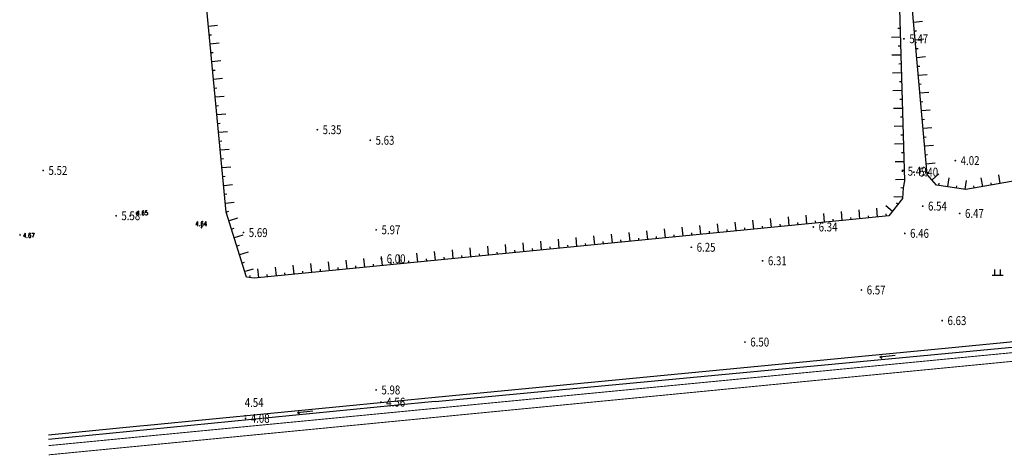
# Model space of a CAD drawing. Extents: x 904 to 133682, y 1241 to 82736.
# Drawn here: x 128406 to 128628, y 80050 to 80148 of the extents above; entities that cross this region are included whole.
import ezdxf
from ezdxf.enums import TextEntityAlignment as Align

# ---------------------------------------------------------------- set-up
doc = ezdxf.new("R2010")
doc.units = 0
doc.linetypes.add('10004401000', pattern=[10, 8, -2])
doc.layers.get('0').update_dxf_attribs({"linetype": 'CONTINUOUS'})
for name, color, linetype in [('1：500', 7, 'CONTINUOUS'), ('GCD', 8, 'CONTINUOUS'), ('GCD11', 8, 'CONTINUOUS'), ('线地形要素', 7, 'CONTINUOUS'), ('面地形要素', 7, 'CONTINUOUS')]:
    doc.layers.add(name, color=color, linetype=linetype)

# ---------------------------------------------------------------- blocks, each defined once
blk = doc.blocks.new('810302_G1')
at = {"layer": '面地形要素', "color": 8, "true_color": 0x000008}
for points in [[(-1.25, 0), (1.25, 0)], [(-0.65, 0), (-0.65, 1.3)], [(0.65, 0), (0.65, 1.3)]]:
    blk.add_lwpolyline(points, dxfattribs=at)
blk = doc.blocks.new('gc200')
at = {"color": 8, "true_color": 0x000008, "const_width": 0.2}
blk.add_lwpolyline([(-0.1, 0, 1), (0.1, 0, 1)], format="xyb", close=True, dxfattribs=at)

msp = doc.modelspace()

# ---------------------------------------------------------------- linework, layer by layer
at = {"layer": '1：500', "color": 8, "true_color": 0x000008}
for points in [[(128431.40819, 80104.29103), (128431.40758, 80104.30086), (128431.40563, 80104.31044), (128431.40239, 80104.31984), (128431.39818, 80104.32863), (128431.39263, 80104.33681), (128431.38622, 80104.34425), (128431.37877, 80104.3506), (128431.37059, 80104.35603), (128431.3618, 80104.36043), (128431.35241, 80104.3636), (128431.34282, 80104.36562), (128431.333, 80104.36623), (128431.32323, 80104.36562), (128431.31359, 80104.3636), (128431.30419, 80104.36043), (128431.29558, 80104.35603), (128431.2874, 80104.3506), (128431.28002, 80104.34425), (128431.27343, 80104.33681), (128431.26799, 80104.32863), (128431.2636, 80104.31984), (128431.26043, 80104.31044), (128431.25859, 80104.30086), (128431.25798, 80104.29103), (128431.25859, 80104.2812), (128431.26043, 80104.27162), (128431.2636, 80104.2624), (128431.26799, 80104.25343), (128431.27343, 80104.24544), (128431.28002, 80104.23805), (128431.2874, 80104.2314), (128431.29558, 80104.22603), (128431.30419, 80104.22163), (128431.31359, 80104.2184), (128431.32323, 80104.21663), (128431.333, 80104.21602), (128431.34282, 80104.21663), (128431.35241, 80104.2184), (128431.3618, 80104.22163), (128431.37059, 80104.22603), (128431.37877, 80104.2314), (128431.38622, 80104.23805), (128431.39263, 80104.24544), (128431.39818, 80104.25343), (128431.40239, 80104.2624), (128431.40563, 80104.27162), (128431.40758, 80104.2812), (128431.40819, 80104.29103)], [(128431.38298, 80104.29103), (128431.38262, 80104.29762), (128431.3814, 80104.30403), (128431.37938, 80104.31026), (128431.37639, 80104.31605), (128431.37279, 80104.32161), (128431.3684, 80104.32643), (128431.36357, 80104.33083), (128431.35802, 80104.33443), (128431.35222, 80104.33742), (128431.346, 80104.33943), (128431.33959, 80104.34065), (128431.333, 80104.3412), (128431.32659, 80104.34065), (128431.32018, 80104.33943), (128431.31377, 80104.33742), (128431.30797, 80104.33443), (128431.3026, 80104.33083), (128431.2976, 80104.32643), (128431.29338, 80104.32161), (128431.2896, 80104.31605), (128431.28679, 80104.31026), (128431.2846, 80104.30403), (128431.28337, 80104.29762), (128431.28301, 80104.29103), (128431.28337, 80104.28462), (128431.2846, 80104.27803), (128431.28679, 80104.2718), (128431.2896, 80104.26601), (128431.29338, 80104.26063), (128431.2976, 80104.25563), (128431.3026, 80104.25142), (128431.30797, 80104.24763), (128431.31377, 80104.24483), (128431.32018, 80104.24263), (128431.32659, 80104.24141), (128431.333, 80104.24104), (128431.33959, 80104.24141), (128431.346, 80104.24263), (128431.35222, 80104.24483), (128431.35802, 80104.24763), (128431.36357, 80104.25142), (128431.3684, 80104.25563), (128431.37279, 80104.26063), (128431.37639, 80104.26601), (128431.37938, 80104.2718), (128431.3814, 80104.27803), (128431.38262, 80104.28462), (128431.38298, 80104.29103)], [(128431.35802, 80104.29103), (128431.35778, 80104.2942), (128431.35723, 80104.29762), (128431.35619, 80104.30061), (128431.35479, 80104.3036), (128431.35277, 80104.30623), (128431.35082, 80104.30885), (128431.34838, 80104.31081), (128431.34563, 80104.31282), (128431.34258, 80104.31422), (128431.33959, 80104.3152), (128431.33623, 80104.31581), (128431.333, 80104.31605), (128431.32982, 80104.31581), (128431.32659, 80104.3152), (128431.32341, 80104.31422), (128431.32061, 80104.31282), (128431.3178, 80104.31081), (128431.31542, 80104.30885), (128431.31322, 80104.30623), (128431.31139, 80104.3036), (128431.30999, 80104.30061), (128431.30883, 80104.29762), (128431.30822, 80104.2942), (128431.30797, 80104.29103), (128431.30822, 80104.28786), (128431.30883, 80104.28462), (128431.30999, 80104.28145), (128431.31139, 80104.27864), (128431.31322, 80104.27583), (128431.31542, 80104.27345), (128431.3178, 80104.27125), (128431.32061, 80104.26942), (128431.32341, 80104.26802), (128431.32659, 80104.2668), (128431.32982, 80104.26625), (128431.333, 80104.26601), (128431.33623, 80104.26625), (128431.33959, 80104.2668), (128431.34258, 80104.26802), (128431.34563, 80104.26942), (128431.34838, 80104.27125), (128431.35082, 80104.27345), (128431.35277, 80104.27583), (128431.35479, 80104.27864), (128431.35619, 80104.28145), (128431.35723, 80104.28462), (128431.35778, 80104.28786), (128431.35802, 80104.29103)], [(128433.22222, 80105.38985), (128432.83062, 80104.7234), (128433.41057, 80104.7234)], [(128433.22222, 80105.38985), (128433.22222, 80104.39003)], [(128433.6718, 80104.49141), (128433.64281, 80104.44801), (128433.6718, 80104.39003), (128433.7152, 80104.44801), (128433.6718, 80104.49141)], [(128434.46923, 80105.24501), (128434.44017, 80105.34621), (128434.32421, 80105.38985), (128434.25182, 80105.38985), (128434.13579, 80105.34621), (128434.04882, 80105.20143), (128434.01982, 80104.96962), (128434.01982, 80104.7234), (128434.04882, 80104.53505), (128434.13579, 80104.44801), (128434.25182, 80104.39003), (128434.28081, 80104.39003), (128434.39678, 80104.44801), (128434.46923, 80104.53505), (128434.51281, 80104.67982), (128434.51281, 80104.7234), (128434.46923, 80104.86824), (128434.39678, 80104.96962), (128434.28081, 80105.01302), (128434.25182, 80105.01302), (128434.13579, 80104.96962), (128434.04882, 80104.86824), (128434.01982, 80104.7234)], [(128435.19439, 80105.38985), (128434.81719, 80105.38985), (128434.77379, 80104.96962), (128434.81719, 80105.01302), (128434.9334, 80105.05666), (128435.04943, 80105.05666), (128435.16539, 80105.01302), (128435.23778, 80104.91164), (128435.28142, 80104.7812), (128435.28142, 80104.67982), (128435.23778, 80104.53505), (128435.16539, 80104.44801), (128435.04943, 80104.39003), (128434.9334, 80104.39003), (128434.81719, 80104.44801), (128434.77379, 80104.49141), (128434.7448, 80104.57844)], [(128446.50518, 80102.97023), (128446.11382, 80102.3036), (128446.69377, 80102.3036)], [(128446.50518, 80102.97023), (128446.50518, 80101.97041)], [(128446.95482, 80102.05745), (128446.92583, 80102.01405), (128446.95482, 80101.97041), (128446.99822, 80102.01405), (128446.95482, 80102.05745)], [(128447.75243, 80102.82521), (128447.72338, 80102.92683), (128447.60741, 80102.97023), (128447.53478, 80102.97023), (128447.41881, 80102.92683), (128447.34642, 80102.78181), (128447.30278, 80102.5356), (128447.30278, 80102.3036), (128447.34642, 80102.11543), (128447.41881, 80102.01405), (128447.53478, 80101.97041), (128447.56377, 80101.97041), (128447.6798, 80102.01405), (128447.75243, 80102.11543), (128447.79583, 80102.26021), (128447.79583, 80102.3036), (128447.75243, 80102.44862), (128447.6798, 80102.5356), (128447.56377, 80102.5934), (128447.53478, 80102.5934), (128447.41881, 80102.5356), (128447.34642, 80102.44862), (128447.30278, 80102.3036)], [(128447.46978, 80101.64741), (128447.46923, 80101.65724), (128447.4674, 80101.66682), (128447.46422, 80101.67622), (128447.45983, 80101.68501), (128447.4544, 80101.69301), (128447.44799, 80101.70045), (128447.4406, 80101.70705), (128447.43242, 80101.71242), (128447.42339, 80101.71681), (128447.41417, 80101.72005), (128447.40459, 80101.72182), (128447.39482, 80101.72261), (128447.385, 80101.72182), (128447.37542, 80101.72005), (128447.36602, 80101.71681), (128447.35723, 80101.71242), (128447.34899, 80101.70705), (128447.3416, 80101.70045), (128447.33519, 80101.69301), (128447.32982, 80101.68501), (128447.32543, 80101.67622), (128447.32219, 80101.66682), (128447.32042, 80101.65724), (128447.31963, 80101.64741), (128447.32042, 80101.63765), (128447.32219, 80101.62801), (128447.32543, 80101.61861), (128447.32982, 80101.60982), (128447.33519, 80101.60164), (128447.3416, 80101.59425), (128447.34899, 80101.58784), (128447.35723, 80101.58241), (128447.36602, 80101.57802), (128447.37542, 80101.57484), (128447.385, 80101.57301), (128447.39482, 80101.5724), (128447.40459, 80101.57301), (128447.41417, 80101.57484), (128447.42339, 80101.57802), (128447.43242, 80101.58241), (128447.4406, 80101.58784), (128447.44799, 80101.59425), (128447.4544, 80101.60164), (128447.45983, 80101.60982), (128447.46422, 80101.61861), (128447.4674, 80101.62801), (128447.46923, 80101.63765), (128447.46978, 80101.64741)], [(128447.44481, 80101.64741), (128447.44439, 80101.65401), (128447.44323, 80101.66042), (128447.44103, 80101.66664), (128447.43822, 80101.67244), (128447.43438, 80101.67781), (128447.43023, 80101.68281), (128447.42522, 80101.68721), (128447.41979, 80101.69081), (128447.41399, 80101.69362), (128447.40783, 80101.69582), (128447.40142, 80101.69704), (128447.39482, 80101.6974), (128447.38817, 80101.69704), (128447.38182, 80101.69582), (128447.3756, 80101.69362), (128447.3698, 80101.69081), (128447.36419, 80101.68721), (128447.35942, 80101.68281), (128447.35503, 80101.67781), (128447.35143, 80101.67244), (128447.34862, 80101.66664), (128447.34642, 80101.66042), (128447.3452, 80101.65401), (128447.34478, 80101.64741), (128447.3452, 80101.64082), (128447.34642, 80101.63441), (128447.34862, 80101.62825), (128447.35143, 80101.62245), (128447.35503, 80101.61702), (128447.35942, 80101.61201), (128447.36419, 80101.6078), (128447.3698, 80101.60402), (128447.3756, 80101.60121), (128447.38182, 80101.59901), (128447.38817, 80101.59785), (128447.39482, 80101.59743), (128447.40142, 80101.59785), (128447.40783, 80101.59901), (128447.41399, 80101.60121), (128447.41979, 80101.60402), (128447.42522, 80101.60762), (128447.43023, 80101.61201), (128447.43438, 80101.61702), (128447.43822, 80101.62245), (128447.44103, 80101.62825), (128447.44323, 80101.63441), (128447.44439, 80101.64082), (128447.44481, 80101.64741)], [(128447.41979, 80101.64741), (128447.4196, 80101.65065), (128447.41899, 80101.65382), (128447.41802, 80101.657), (128447.41637, 80101.6598), (128447.4146, 80101.66261), (128447.41259, 80101.66505), (128447.41002, 80101.66725), (128447.4074, 80101.66902), (128447.40441, 80101.67061), (128447.40117, 80101.67165), (128447.398, 80101.67226), (128447.39482, 80101.67244), (128447.39159, 80101.67226), (128447.38817, 80101.67165), (128447.38518, 80101.67061), (128447.38219, 80101.66902), (128447.37963, 80101.66725), (128447.377, 80101.66505), (128447.37499, 80101.66261), (128447.37297, 80101.6598), (128447.37157, 80101.657), (128447.37059, 80101.65382), (128447.36998, 80101.65065), (128447.3698, 80101.64741), (128447.36998, 80101.644), (128447.37059, 80101.64101), (128447.37157, 80101.63783), (128447.37297, 80101.63484), (128447.37499, 80101.63222), (128447.37719, 80101.62965), (128447.37963, 80101.62764), (128447.38237, 80101.62581), (128447.38518, 80101.62422), (128447.38842, 80101.62324), (128447.39159, 80101.62263), (128447.39482, 80101.62245), (128447.398, 80101.62263), (128447.40117, 80101.62324), (128447.40441, 80101.62422), (128447.4074, 80101.62581), (128447.41002, 80101.62764), (128447.41259, 80101.62965), (128447.4146, 80101.63222), (128447.41637, 80101.63484), (128447.41802, 80101.63783), (128447.41899, 80101.64101), (128447.4196, 80101.64424), (128447.41979, 80101.64741)], [(128448.40477, 80102.97023), (128448.02782, 80102.3036), (128448.59337, 80102.3036)], [(128448.40477, 80102.97023), (128448.40477, 80101.97041)], [(128406.63298, 80099.9778), (128406.63219, 80099.98781), (128406.63042, 80099.99745), (128406.62719, 80100.00661), (128406.62279, 80100.01546), (128406.61742, 80100.02364), (128406.61083, 80100.03102), (128406.60338, 80100.03743), (128406.59539, 80100.04304), (128406.5866, 80100.04726), (128406.5772, 80100.05043), (128406.56762, 80100.05244), (128406.55779, 80100.05305), (128406.54802, 80100.05244), (128406.53838, 80100.05043), (128406.52898, 80100.04726), (128406.52019, 80100.04304), (128406.51201, 80100.03743), (128406.50463, 80100.03102), (128406.49822, 80100.02364), (128406.49279, 80100.01546), (128406.48839, 80100.00661), (128406.48522, 80099.99721), (128406.48339, 80099.98781), (128406.48259, 80099.9778), (128406.48339, 80099.96803), (128406.48522, 80099.95845), (128406.48839, 80099.94923), (128406.49279, 80099.94044), (128406.49822, 80099.9322), (128406.50463, 80099.92482), (128406.51201, 80099.91841), (128406.52019, 80099.91286), (128406.52898, 80099.9084), (128406.53838, 80099.90541), (128406.54802, 80099.90346), (128406.55779, 80099.90285), (128406.56762, 80099.90346), (128406.5772, 80099.90541), (128406.5866, 80099.9084), (128406.59539, 80099.91286), (128406.60338, 80099.91841), (128406.61083, 80099.92482), (128406.61742, 80099.9322), (128406.62279, 80099.94044), (128406.62719, 80099.94923), (128406.63042, 80099.95845), (128406.63219, 80099.96822), (128406.63298, 80099.9778)], [(128406.60778, 80099.9778), (128406.60741, 80099.98445), (128406.60619, 80099.9908), (128406.60399, 80099.99702), (128406.60118, 80100.00301), (128406.59758, 80100.00844), (128406.59319, 80100.0132), (128406.58818, 80100.01765), (128406.58281, 80100.02125), (128406.57701, 80100.02425), (128406.57079, 80100.0262), (128406.56438, 80100.0276), (128406.55779, 80100.02803), (128406.5512, 80100.0276), (128406.54479, 80100.0262), (128406.53862, 80100.02425), (128406.53283, 80100.02125), (128406.52739, 80100.01765), (128406.52239, 80100.0132), (128406.51799, 80100.00844), (128406.51439, 80100.00301), (128406.51158, 80099.99702), (128406.50939, 80099.9908), (128406.50823, 80099.98445), (128406.5078, 80099.9778), (128406.50823, 80099.97145), (128406.50939, 80099.96504), (128406.51158, 80099.95882), (128406.51439, 80099.95283), (128406.51799, 80099.9474), (128406.52239, 80099.9424), (128406.52739, 80099.93825), (128406.53283, 80099.93465), (128406.53862, 80099.93166), (128406.54479, 80099.92964), (128406.5512, 80099.92824), (128406.55779, 80099.92781), (128406.56438, 80099.92824), (128406.57079, 80099.92964), (128406.57701, 80099.93166), (128406.58281, 80099.93465), (128406.58818, 80099.93825), (128406.59319, 80099.9424), (128406.59758, 80099.9474), (128406.60118, 80099.95283), (128406.60399, 80099.95882), (128406.60619, 80099.96504), (128406.60741, 80099.97145), (128406.60778, 80099.9778)], [(128406.58281, 80099.9778), (128406.58263, 80099.98122), (128406.58202, 80099.98445), (128406.58098, 80099.98744), (128406.5794, 80099.99043), (128406.57763, 80099.99324), (128406.57543, 80099.99562), (128406.57299, 80099.99782), (128406.57018, 80099.99965), (128406.56737, 80100.00105), (128406.5642, 80100.00203), (128406.56102, 80100.00282), (128406.55779, 80100.00301), (128406.55437, 80100.00282), (128406.55138, 80100.00203), (128406.54821, 80100.00105), (128406.54522, 80099.99965), (128406.54259, 80099.99782), (128406.54003, 80099.99562), (128406.53801, 80099.99324), (128406.53618, 80099.99043), (128406.5346, 80099.98744), (128406.53362, 80099.98445), (128406.53301, 80099.98122), (128406.53283, 80099.9778), (128406.53301, 80099.97462), (128406.53362, 80099.97145), (128406.5346, 80099.96822), (128406.53618, 80099.96541), (128406.53801, 80099.9626), (128406.54003, 80099.96022), (128406.54259, 80099.95802), (128406.54522, 80099.95625), (128406.54821, 80099.95485), (128406.55138, 80099.95381), (128406.55461, 80099.95302), (128406.55779, 80099.95283), (128406.56102, 80099.95302), (128406.5642, 80099.95381), (128406.56737, 80099.95485), (128406.57018, 80099.95625), (128406.57299, 80099.95802), (128406.57543, 80099.96022), (128406.57763, 80099.9626), (128406.5794, 80099.96541), (128406.58098, 80099.96822), (128406.58202, 80099.97145), (128406.58263, 80099.97462), (128406.58281, 80099.9778)], [(128407.70018, 80100.3622), (128407.32299, 80099.69582), (128407.8886, 80099.69582)], [(128407.70018, 80100.3622), (128407.70018, 80099.36244)], [(128408.16417, 80099.46382), (128408.12078, 80099.40584), (128408.16417, 80099.36244), (128408.19323, 80099.40584), (128408.16417, 80099.46382)], [(128408.96178, 80100.21742), (128408.9182, 80100.3188), (128408.80217, 80100.3622), (128408.72979, 80100.3622), (128408.61382, 80100.3188), (128408.54119, 80100.17403), (128408.49779, 80099.92763), (128408.49779, 80099.69582), (128408.54119, 80099.5074), (128408.61382, 80099.40584), (128408.72979, 80099.36244), (128408.77318, 80099.36244), (128408.88921, 80099.40584), (128408.96178, 80099.5074), (128408.99077, 80099.65224), (128408.99077, 80099.69582), (128408.96178, 80099.84065), (128408.88921, 80099.92763), (128408.77318, 80099.98561), (128408.72979, 80099.98561), (128408.61382, 80099.92763), (128408.54119, 80099.84065), (128408.49779, 80099.69582)], [(128409.22283, 80100.3622), (128409.75939, 80100.3622)], [(128409.75939, 80100.3622), (128409.38237, 80099.36244)], [(128413, 80055.02601), (128433.54119, 80057.0146), (128435.22338, 80057.18843), (128490.79442, 80062.5652), (128499.99999, 80063.44942)], [(128413, 80055.02601), (128433.54119, 80057.0146), (128435.22338, 80057.18843), (128490.79442, 80062.5652), (128499.99999, 80063.44942)], [(128499.99999, 80062.47841), (128490.78002, 80061.60884), (128413, 80053.95101)], [(128499.99999, 80062.47841), (128490.78002, 80061.60884), (128413, 80053.95101)], [(128472.49761, 80060.28761), (128469.01738, 80059.91542)], [(128472.49761, 80060.28761), (128469.01738, 80059.91542)], [(128469.01738, 80059.91542), (128469.42339, 80060.21022)], [(128469.01738, 80059.91542), (128469.42339, 80060.21022)], [(128469.01738, 80059.91542), (128469.47661, 80059.71303)], [(128469.01738, 80059.91542), (128469.47661, 80059.71303)]]:
    msp.add_lwpolyline(points, dxfattribs=at)
at = {"layer": '1：500', "color": 8}
for points in [[(128499.99999, 80063.44942), (128613.24506, 80074.30033)], [(128499.99999, 80063.44942), (128613.24506, 80074.30033)], [(128603.5974, 80072.80684), (128600.1162, 80072.44521)], [(128603.5974, 80072.80684), (128600.1162, 80072.44521)], [(128600.1162, 80072.44521), (128600.523, 80072.73885)], [(128600.1162, 80072.44521), (128600.523, 80072.73885)], [(128600.1162, 80072.44521), (128600.57457, 80072.24165)], [(128600.1162, 80072.44521), (128600.57457, 80072.24165)]]:
    msp.add_lwpolyline(points, dxfattribs=at)
at = {"layer": '线地形要素', "color": 8, "true_color": 0x000008}
for points in [[(128686.852, 80115.844), (128678.322, 80114.349), (128673.19, 80114.742), (128663.043, 80114.558), (128648.939, 80114.039), (128638.009, 80113.194), (128631.017, 80112.207), (128619.509, 80110.221), (128612.899, 80111.185), (128610.766, 80113.586), (128605.196, 80175.768), (128609.038, 80178.897), (128612.573, 80179.232), (128639.103, 80181.653), (128659.357, 80182.847), (128666.706, 80184.206), (128682.317, 80185.535), (128686.837, 80184.231), (128687.333, 80182.432), (128692.266, 80122.343), (128692.016, 80120.471), (128690.23, 80117.654)], [(128686.852, 80115.844), (128678.322, 80114.349), (128673.19, 80114.742), (128663.043, 80114.558), (128648.939, 80114.039), (128638.009, 80113.194), (128631.017, 80112.207), (128619.509, 80110.221), (128612.899, 80111.185), (128610.766, 80113.586), (128605.196, 80175.768), (128609.038, 80178.897), (128612.573, 80179.232), (128639.103, 80181.653), (128659.357, 80182.847), (128666.706, 80184.206), (128682.317, 80185.535), (128686.837, 80184.231), (128687.333, 80182.432), (128692.266, 80122.343), (128692.016, 80120.471), (128690.23, 80117.654)], [(128447.51, 80162.507), (128558.338, 80174.35), (128595.442, 80176.723), (128596.841, 80176.141), (128598.909, 80174.812), (128599.699, 80164.254), (128604.711, 80164.246), (128604.216, 80161.214), (128605.672, 80112.164), (128605.354, 80110.531), (128605.249, 80108.127), (128602.114, 80104.243), (128593.234, 80103.374), (128459.257, 80090.271), (128457.554, 80090.425), (128452.994, 80105.121)], [(128447.51, 80162.507), (128558.338, 80174.35), (128595.442, 80176.723), (128596.841, 80176.141), (128598.909, 80174.812), (128599.699, 80164.254), (128604.711, 80164.246), (128604.216, 80161.214), (128605.672, 80112.164), (128605.354, 80110.531), (128605.249, 80108.127), (128602.114, 80104.243), (128593.234, 80103.374), (128459.257, 80090.271), (128457.554, 80090.425), (128452.994, 80105.121)]]:
    msp.add_lwpolyline(points, close=True, dxfattribs=at)
for points in [[(128450.99448, 80147.06841), (128449.00355, 80146.87815)], [(128450.99448, 80147.06841), (128449.00355, 80146.87815)], [(128604.15286, 80146.48954), (128604.65264, 80146.50437)], [(128604.15286, 80146.48954), (128604.65264, 80146.50437)], [(128609.69451, 80147.96466), (128607.70249, 80147.78622)], [(128609.69451, 80147.96466), (128607.70249, 80147.78622)], [(128449.69154, 80144.93479), (128449.19381, 80144.88722)], [(128449.69154, 80144.93479), (128449.19381, 80144.88722)], [(128602.71286, 80144.44591), (128604.71198, 80144.50525)], [(128602.71286, 80144.44591), (128604.71198, 80144.50525)], [(128608.37893, 80145.83881), (128607.88093, 80145.7942)], [(128608.37893, 80145.83881), (128607.88093, 80145.7942)], [(128610.05139, 80143.98061), (128608.05936, 80143.80217)], [(128610.05139, 80143.98061), (128608.05936, 80143.80217)], [(128451.375, 80143.08655), (128449.38407, 80142.89629)], [(128451.375, 80143.08655), (128449.38407, 80142.89629)], [(128604.27154, 80142.4913), (128604.77132, 80142.50613)], [(128604.27154, 80142.4913), (128604.77132, 80142.50613)], [(128608.73581, 80141.85476), (128608.2378, 80141.81015)], [(128608.73581, 80141.85476), (128608.2378, 80141.81015)], [(128450.07206, 80140.95293), (128449.57433, 80140.90536)], [(128450.07206, 80140.95293), (128449.57433, 80140.90536)], [(128602.83155, 80140.44767), (128604.83067, 80140.50701)], [(128602.83155, 80140.44767), (128604.83067, 80140.50701)], [(128610.40826, 80139.99656), (128608.41624, 80139.81812)], [(128610.40826, 80139.99656), (128608.41624, 80139.81812)], [(128451.75552, 80139.10469), (128449.76459, 80138.91443)], [(128451.75552, 80139.10469), (128449.76459, 80138.91443)], [(128604.39023, 80138.49306), (128604.89001, 80138.50789)], [(128604.39023, 80138.49306), (128604.89001, 80138.50789)], [(128609.09268, 80137.87071), (128608.59467, 80137.8261)], [(128609.09268, 80137.87071), (128608.59467, 80137.8261)], [(128450.45258, 80136.97107), (128449.95485, 80136.9235)], [(128450.45258, 80136.97107), (128449.95485, 80136.9235)], [(128452.13604, 80135.12283), (128450.14511, 80134.93257)], [(128452.13604, 80135.12283), (128450.14511, 80134.93257)], [(128602.95023, 80136.44943), (128604.94935, 80136.50878)], [(128602.95023, 80136.44943), (128604.94935, 80136.50878)], [(128610.76514, 80136.01251), (128608.77311, 80135.83408)], [(128610.76514, 80136.01251), (128608.77311, 80135.83408)], [(128450.8331, 80132.98921), (128450.33537, 80132.94164)], [(128450.8331, 80132.98921), (128450.33537, 80132.94164)], [(128604.50891, 80134.49482), (128605.00869, 80134.50966)], [(128604.50891, 80134.49482), (128605.00869, 80134.50966)], [(128609.44955, 80133.88666), (128608.95155, 80133.84205)], [(128609.44955, 80133.88666), (128608.95155, 80133.84205)], [(128452.51655, 80131.14097), (128450.52563, 80130.95071)], [(128452.51655, 80131.14097), (128450.52563, 80130.95071)], [(128603.06891, 80132.45119), (128605.06803, 80132.51054)], [(128603.06891, 80132.45119), (128605.06803, 80132.51054)], [(128604.6276, 80130.49658), (128605.12738, 80130.51142)], [(128604.6276, 80130.49658), (128605.12738, 80130.51142)], [(128611.12201, 80132.02846), (128609.12999, 80131.85003)], [(128611.12201, 80132.02846), (128609.12999, 80131.85003)], [(128451.21362, 80129.00735), (128450.71589, 80128.95978)], [(128451.21362, 80129.00735), (128450.71589, 80128.95978)], [(128603.1876, 80128.45296), (128605.18672, 80128.5123)], [(128603.1876, 80128.45296), (128605.18672, 80128.5123)], [(128609.80643, 80129.90261), (128609.30842, 80129.858)], [(128609.80643, 80129.90261), (128609.30842, 80129.858)], [(129178.451, 80128.427), (129005.887, 80111.91), (129000, 80111.33), (128845.403, 80096.233), (128750, 80087.264), (128675.906, 80080.304), (128613.245, 80074.3)], [(129178.451, 80128.427), (129005.887, 80111.91), (129000, 80111.33), (128845.403, 80096.233), (128750, 80087.264), (128675.906, 80080.304), (128613.245, 80074.3)], [(128452.89707, 80127.15911), (128450.90615, 80126.96885)], [(128452.89707, 80127.15911), (128450.90615, 80126.96885)], [(128499.99999, 80062.47841), (128613.98, 80073.233), (128676.022, 80079.087), (128750, 80086.134), (128846.752, 80095.364), (129000, 80110.113), (129007.164, 80110.794), (129178.48, 80127.21)], [(128499.99999, 80062.47841), (128613.98, 80073.233), (128676.022, 80079.087), (128750, 80086.134), (128846.752, 80095.364), (129000, 80110.113), (129007.164, 80110.794), (129178.48, 80127.21)], [(128604.74628, 80126.49834), (128605.24606, 80126.51318)], [(128604.74628, 80126.49834), (128605.24606, 80126.51318)], [(128611.47888, 80128.04442), (128609.48686, 80127.86598)], [(128611.47888, 80128.04442), (128609.48686, 80127.86598)], [(128610.1633, 80125.91856), (128609.6653, 80125.87395)], [(128610.1633, 80125.91856), (128609.6653, 80125.87395)], [(128451.59414, 80125.02549), (128451.09641, 80124.97793)], [(128451.59414, 80125.02549), (128451.09641, 80124.97793)], [(128603.30628, 80124.45472), (128605.3054, 80124.51406)], [(128603.30628, 80124.45472), (128605.3054, 80124.51406)], [(128611.83576, 80124.06037), (128609.84373, 80123.88193)], [(128611.83576, 80124.06037), (128609.84373, 80123.88193)], [(128453.27759, 80123.17726), (128451.28667, 80122.987)], [(128453.27759, 80123.17726), (128451.28667, 80122.987)], [(128604.86496, 80122.5001), (128605.36474, 80122.51494)], [(128604.86496, 80122.5001), (128605.36474, 80122.51494)], [(128610.52018, 80121.93452), (128610.02217, 80121.88991)], [(128610.52018, 80121.93452), (128610.02217, 80121.88991)], [(128451.97466, 80121.04363), (128451.47693, 80120.99607)], [(128451.97466, 80121.04363), (128451.47693, 80120.99607)], [(128603.42497, 80120.45648), (128605.42408, 80120.51582)], [(128603.42497, 80120.45648), (128605.42408, 80120.51582)], [(128612.19263, 80120.07632), (128610.20061, 80119.89788)], [(128612.19263, 80120.07632), (128610.20061, 80119.89788)], [(128453.65811, 80119.1954), (128451.66719, 80119.00514)], [(128453.65811, 80119.1954), (128451.66719, 80119.00514)], [(128452.35518, 80117.06177), (128451.85745, 80117.01421)], [(128452.35518, 80117.06177), (128451.85745, 80117.01421)], [(128604.98365, 80118.50186), (128605.48343, 80118.5167)], [(128604.98365, 80118.50186), (128605.48343, 80118.5167)], [(128610.87705, 80117.95047), (128610.37905, 80117.90586)], [(128610.87705, 80117.95047), (128610.37905, 80117.90586)], [(128454.03863, 80115.21354), (128452.04771, 80115.02328)], [(128454.03863, 80115.21354), (128452.04771, 80115.02328)], [(128603.54365, 80116.45824), (128605.54277, 80116.51758)], [(128603.54365, 80116.45824), (128605.54277, 80116.51758)], [(128612.54951, 80116.09227), (128610.55748, 80115.91383)], [(128612.54951, 80116.09227), (128610.55748, 80115.91383)], [(128452.7357, 80113.07991), (128452.23796, 80113.03235)], [(128452.7357, 80113.07991), (128452.23796, 80113.03235)], [(128605.10233, 80114.50363), (128605.60211, 80114.51846)], [(128605.10233, 80114.50363), (128605.60211, 80114.51846)], [(128611.23393, 80113.96642), (128610.73592, 80113.92181)], [(128611.23393, 80113.96642), (128610.73592, 80113.92181)], [(128613.36558, 80113.67116), (128611.87038, 80112.34286)], [(128613.36558, 80113.67116), (128611.87038, 80112.34286)], [(128615.61319, 80112.81032), (128615.32457, 80110.83126)], [(128615.61319, 80112.81032), (128615.32457, 80110.83126)], [(128622.88524, 80112.83322), (128623.22537, 80110.86235)], [(128622.88524, 80112.83322), (128623.22537, 80110.86235)], [(128626.82698, 80113.51347), (128627.1671, 80111.5426)], [(128626.82698, 80113.51347), (128627.1671, 80111.5426)], [(128454.41915, 80111.23168), (128452.42822, 80111.04142)], [(128454.41915, 80111.23168), (128452.42822, 80111.04142)], [(128603.66233, 80112.46), (128605.66145, 80112.51934)], [(128603.66233, 80112.46), (128605.66145, 80112.51934)], [(128604.86688, 80110.64539), (128605.35766, 80110.54982)], [(128604.86688, 80110.64539), (128605.35766, 80110.54982)], [(128613.41766, 80111.61465), (128613.3455, 80111.11988)], [(128613.41766, 80111.61465), (128613.3455, 80111.11988)], [(128617.37579, 80111.0374), (128617.30363, 80110.54263)], [(128617.37579, 80111.0374), (128617.30363, 80110.54263)], [(128619.57132, 80112.23307), (128619.2827, 80110.254)], [(128619.57132, 80112.23307), (128619.2827, 80110.254)], [(128621.16947, 80111.01495), (128621.2545, 80110.52223)], [(128621.16947, 80111.01495), (128621.2545, 80110.52223)], [(128625.1112, 80111.69519), (128625.19623, 80111.20248)], [(128625.1112, 80111.69519), (128625.19623, 80111.20248)], [(128453.11622, 80109.09805), (128452.61848, 80109.05049)], [(128453.11622, 80109.09805), (128452.61848, 80109.05049)], [(128603.26947, 80108.63933), (128605.26757, 80108.55206)], [(128603.26947, 80108.63933), (128605.26757, 80108.55206)], [(128454.79967, 80107.24982), (128452.80874, 80107.05956)], [(128454.79967, 80107.24982), (128452.80874, 80107.05956)], [(128599.34832, 80105.9819), (128599.54311, 80103.99141)], [(128599.34832, 80105.9819), (128599.54311, 80103.99141)], [(128601.4476, 80106.60167), (128603.00389, 80105.3455)], [(128601.4476, 80106.60167), (128603.00389, 80105.3455)], [(128603.87099, 80107.21583), (128604.26006, 80106.90178)], [(128603.87099, 80107.21583), (128604.26006, 80106.90178)], [(128453.48713, 80105.21893), (128453.00959, 80105.07075)], [(128453.48713, 80105.21893), (128453.00959, 80105.07075)], [(128455.51245, 80103.75329), (128453.60229, 80103.16059)], [(128455.51245, 80103.75329), (128453.60229, 80103.16059)], [(128579.44344, 80104.03482), (128579.63811, 80102.04432)], [(128579.44344, 80104.03482), (128579.63811, 80102.04432)], [(128583.42445, 80104.42416), (128583.61912, 80102.43366)], [(128583.42445, 80104.42416), (128583.61912, 80102.43366)], [(128587.40545, 80104.81351), (128587.60012, 80102.823)], [(128587.40545, 80104.81351), (128587.60012, 80102.823)], [(128591.38646, 80105.20285), (128591.58113, 80103.21235)], [(128591.38646, 80105.20285), (128591.58113, 80103.21235)], [(128593.52293, 80103.90466), (128593.57163, 80103.40704)], [(128593.52293, 80103.90466), (128593.57163, 80103.40704)], [(128595.36733, 80105.59232), (128595.56212, 80103.60183)], [(128595.36733, 80105.59232), (128595.56212, 80103.60183)], [(128597.50392, 80104.29424), (128597.55262, 80103.79662)], [(128597.50392, 80104.29424), (128597.55262, 80103.79662)], [(128601.4849, 80104.68382), (128601.5336, 80104.1862)], [(128601.4849, 80104.68382), (128601.5336, 80104.1862)], [(128555.5574, 80101.69876), (128555.75207, 80099.70825)], [(128555.5574, 80101.69876), (128555.75207, 80099.70825)], [(128559.53841, 80102.0881), (128559.73308, 80100.0976)], [(128559.53841, 80102.0881), (128559.73308, 80100.0976)], [(128563.51941, 80102.47744), (128563.71409, 80100.48694)], [(128563.51941, 80102.47744), (128563.71409, 80100.48694)], [(128567.50042, 80102.86679), (128567.69509, 80100.87629)], [(128567.50042, 80102.86679), (128567.69509, 80100.87629)], [(128569.63693, 80101.56858), (128569.6856, 80101.07096)], [(128569.63693, 80101.56858), (128569.6856, 80101.07096)], [(128571.48143, 80103.25613), (128571.6761, 80101.26563)], [(128571.48143, 80103.25613), (128571.6761, 80101.26563)], [(128573.61793, 80101.95793), (128573.6666, 80101.4603)], [(128573.61793, 80101.95793), (128573.6666, 80101.4603)], [(128575.46243, 80103.64548), (128575.65711, 80101.65497)], [(128575.46243, 80103.64548), (128575.65711, 80101.65497)], [(128577.59894, 80102.34727), (128577.64761, 80101.84965)], [(128577.59894, 80102.34727), (128577.64761, 80101.84965)], [(128581.57995, 80102.73661), (128581.62861, 80102.23899)], [(128581.57995, 80102.73661), (128581.62861, 80102.23899)], [(128585.56095, 80103.12596), (128585.60962, 80102.62833)], [(128585.56095, 80103.12596), (128585.60962, 80102.62833)], [(128589.54196, 80103.5153), (128589.59063, 80103.01768)], [(128589.54196, 80103.5153), (128589.59063, 80103.01768)], [(128454.67253, 80101.39861), (128454.19499, 80101.25044)], [(128454.67253, 80101.39861), (128454.19499, 80101.25044)], [(128456.69785, 80099.93298), (128454.78769, 80099.34028)], [(128456.69785, 80099.93298), (128454.78769, 80099.34028)], [(128531.67136, 80099.36269), (128531.86604, 80097.37219)], [(128531.67136, 80099.36269), (128531.86604, 80097.37219)], [(128535.65237, 80099.75204), (128535.84704, 80097.76153)], [(128535.65237, 80099.75204), (128535.84704, 80097.76153)], [(128539.63338, 80100.14138), (128539.82805, 80098.15088)], [(128539.63338, 80100.14138), (128539.82805, 80098.15088)], [(128543.61438, 80100.53073), (128543.80905, 80098.54022)], [(128543.61438, 80100.53073), (128543.80905, 80098.54022)], [(128547.59539, 80100.92007), (128547.79006, 80098.92957)], [(128547.59539, 80100.92007), (128547.79006, 80098.92957)], [(128549.7319, 80099.62186), (128549.78056, 80099.12424)], [(128549.7319, 80099.62186), (128549.78056, 80099.12424)], [(128551.5764, 80101.30941), (128551.77107, 80099.31891)], [(128551.5764, 80101.30941), (128551.77107, 80099.31891)], [(128553.7129, 80100.01121), (128553.76157, 80099.51358)], [(128553.7129, 80100.01121), (128553.76157, 80099.51358)], [(128557.69391, 80100.40055), (128557.74258, 80099.90293)], [(128557.69391, 80100.40055), (128557.74258, 80099.90293)], [(128561.67492, 80100.7899), (128561.72358, 80100.29227)], [(128561.67492, 80100.7899), (128561.72358, 80100.29227)], [(128565.65592, 80101.17924), (128565.70459, 80100.68161)], [(128565.65592, 80101.17924), (128565.70459, 80100.68161)], [(128455.85793, 80097.57829), (128455.38039, 80097.43012)], [(128455.85793, 80097.57829), (128455.38039, 80097.43012)], [(128511.76633, 80097.41597), (128511.961, 80095.42547)], [(128511.76633, 80097.41597), (128511.961, 80095.42547)], [(128515.74734, 80097.80532), (128515.94201, 80095.81481)], [(128515.74734, 80097.80532), (128515.94201, 80095.81481)], [(128519.72834, 80098.19466), (128519.92302, 80096.20416)], [(128519.72834, 80098.19466), (128519.92302, 80096.20416)], [(128523.70935, 80098.58401), (128523.90402, 80096.5935)], [(128523.70935, 80098.58401), (128523.90402, 80096.5935)], [(128525.84586, 80097.2858), (128525.89453, 80096.78817)], [(128525.84586, 80097.2858), (128525.89453, 80096.78817)], [(128527.69036, 80098.97335), (128527.88503, 80096.98285)], [(128527.69036, 80098.97335), (128527.88503, 80096.98285)], [(128529.82686, 80097.67514), (128529.87553, 80097.17752)], [(128529.82686, 80097.67514), (128529.87553, 80097.17752)], [(128533.80787, 80098.06449), (128533.85654, 80097.56686)], [(128533.80787, 80098.06449), (128533.85654, 80097.56686)], [(128537.78888, 80098.45383), (128537.83755, 80097.95621)], [(128537.78888, 80098.45383), (128537.83755, 80097.95621)], [(128541.76988, 80098.84318), (128541.81855, 80098.34555)], [(128541.76988, 80098.84318), (128541.81855, 80098.34555)], [(128545.75089, 80099.23252), (128545.79956, 80098.73489)], [(128545.75089, 80099.23252), (128545.79956, 80098.73489)], [(128457.88325, 80096.11266), (128455.97309, 80095.51996)], [(128457.88325, 80096.11266), (128455.97309, 80095.51996)], [(128487.88029, 80095.07991), (128488.07497, 80093.08941)], [(128487.88029, 80095.07991), (128488.07497, 80093.08941)], [(128491.8613, 80095.46925), (128492.05597, 80093.47875)], [(128491.8613, 80095.46925), (128492.05597, 80093.47875)], [(128495.84231, 80095.8586), (128496.03698, 80093.8681)], [(128495.84231, 80095.8586), (128496.03698, 80093.8681)], [(128499.82331, 80096.24794), (128500.01799, 80094.25744)], [(128499.82331, 80096.24794), (128500.01799, 80094.25744)], [(128501.95982, 80094.94974), (128502.00849, 80094.45211)], [(128501.95982, 80094.94974), (128502.00849, 80094.45211)], [(128503.80432, 80096.63729), (128503.99899, 80094.64678)], [(128503.80432, 80096.63729), (128503.99899, 80094.64678)], [(128505.94083, 80095.33908), (128505.98949, 80094.84146)], [(128505.94083, 80095.33908), (128505.98949, 80094.84146)], [(128507.78533, 80097.02663), (128507.98, 80095.03613)], [(128507.78533, 80097.02663), (128507.98, 80095.03613)], [(128509.92183, 80095.72842), (128509.9705, 80095.2308)], [(128509.92183, 80095.72842), (128509.9705, 80095.2308)], [(128513.90284, 80096.11777), (128513.95151, 80095.62014)], [(128513.90284, 80096.11777), (128513.95151, 80095.62014)], [(128517.88385, 80096.50711), (128517.93251, 80096.00949)], [(128517.88385, 80096.50711), (128517.93251, 80096.00949)], [(128521.86485, 80096.89646), (128521.91352, 80096.39883)], [(128521.86485, 80096.89646), (128521.91352, 80096.39883)], [(128457.04333, 80093.75798), (128456.56579, 80093.6098)], [(128457.04333, 80093.75798), (128456.56579, 80093.6098)], [(128463.99426, 80092.74385), (128464.18893, 80090.75334)], [(128463.99426, 80092.74385), (128464.18893, 80090.75334)], [(128467.97526, 80093.13319), (128468.16993, 80091.14269)], [(128467.97526, 80093.13319), (128468.16993, 80091.14269)], [(128471.95627, 80093.52254), (128472.15094, 80091.53203)], [(128471.95627, 80093.52254), (128472.15094, 80091.53203)], [(128475.93728, 80093.91188), (128476.13195, 80091.92138)], [(128475.93728, 80093.91188), (128476.13195, 80091.92138)], [(128479.91828, 80094.30122), (128480.11295, 80092.31072)], [(128479.91828, 80094.30122), (128480.11295, 80092.31072)], [(128482.05479, 80093.00302), (128482.10346, 80092.50539)], [(128482.05479, 80093.00302), (128482.10346, 80092.50539)], [(128483.89929, 80094.69057), (128484.09396, 80092.70006)], [(128483.89929, 80094.69057), (128484.09396, 80092.70006)], [(128486.0358, 80093.39236), (128486.08446, 80092.89474)], [(128486.0358, 80093.39236), (128486.08446, 80092.89474)], [(128490.0168, 80093.78171), (128490.06547, 80093.28408)], [(128490.0168, 80093.78171), (128490.06547, 80093.28408)], [(128493.99781, 80094.17105), (128494.04648, 80093.67342)], [(128493.99781, 80094.17105), (128494.04648, 80093.67342)], [(128497.97881, 80094.56039), (128498.02748, 80094.06277)], [(128497.97881, 80094.56039), (128498.02748, 80094.06277)], [(128459.06865, 80092.29234), (128457.15849, 80091.69964)], [(128459.06865, 80092.29234), (128457.15849, 80091.69964)], [(128458.26173, 80090.86304), (128458.2167, 80090.36507)], [(128458.26173, 80090.86304), (128458.2167, 80090.36507)], [(128460.01325, 80092.3545), (128460.20792, 80090.364)], [(128460.01325, 80092.3545), (128460.20792, 80090.364)], [(128462.14976, 80091.0563), (128462.19843, 80090.55867)], [(128462.14976, 80091.0563), (128462.19843, 80090.55867)], [(128466.13076, 80091.44564), (128466.17943, 80090.94802)], [(128466.13076, 80091.44564), (128466.17943, 80090.94802)], [(128470.11177, 80091.83499), (128470.16044, 80091.33736)], [(128470.11177, 80091.83499), (128470.16044, 80091.33736)], [(128474.09278, 80092.22433), (128474.14144, 80091.7267)], [(128474.09278, 80092.22433), (128474.14144, 80091.7267)], [(128478.07378, 80092.61367), (128478.12245, 80092.11605)], [(128478.07378, 80092.61367), (128478.12245, 80092.11605)]]:
    msp.add_lwpolyline(points, dxfattribs=at)
at = {"layer": '线地形要素', "color": 8, "linetype": '10004401000', "true_color": 0x000008, "const_width": 0.2}
msp.add_lwpolyline([(128413, 80052.56369), (128646.425, 80075.063), (128774.859, 80087.132), (128864.454, 80095.657), (128973.972, 80105.938), (129202.897, 80128.13), (129277.534, 80135.476), (129322.308, 80139.976)], dxfattribs=at)
msp.add_lwpolyline([(128413, 80052.56369), (128646.425, 80075.063), (128774.859, 80087.132), (128864.454, 80095.657), (128973.972, 80105.938), (129202.897, 80128.13), (129277.534, 80135.476), (129322.308, 80139.976)], dxfattribs=at)
at = {"layer": '线地形要素', "color": 8, "true_color": 0x000008, "const_width": 0.2}
msp.add_lwpolyline([(129326.298, 80138.42), (129278.696, 80133.318), (129180.935, 80123.744), (129058.953, 80111.692), (128957.199, 80102.25), (128857.21, 80092.961), (128763.977, 80084.402), (128700.492, 80078.184), (128646.793, 80073.155), (128413, 80050.48617)], dxfattribs=at)
msp.add_lwpolyline([(129326.298, 80138.42), (129278.696, 80133.318), (129180.935, 80123.744), (129058.953, 80111.692), (128957.199, 80102.25), (128857.21, 80092.961), (128763.977, 80084.402), (128700.492, 80078.184), (128646.793, 80073.155), (128413, 80050.48617)], dxfattribs=at)

# ---------------------------------------------------------------- block references
at = {"layer": 'GCD', "color": 7, "linetype": 'Continuous'}
ref = msp.add_blockref('gc200', (128605.548, 80144.085, 5.466), dxfattribs=at)
ref.add_attrib('height', '5.47', dxfattribs={"color": 8, "true_color": 0x000008, "height": 2, "width": 0.8}).set_placement((128606.748, 80144.085, 5.466), align=Align.MIDDLE_LEFT)
at = {"layer": 'GCD', "color": 7, "linetype": 'Continuous', "true_color": 0x000007}
ref = msp.add_blockref('gc200', (128473.48, 80123.637, 5.354), dxfattribs=at)
ref.add_attrib('height', '5.35', dxfattribs={"color": 8, "true_color": 0x000008, "height": 2, "width": 0.8}).set_placement((128474.68, 80123.637, 5.354), align=Align.MIDDLE_LEFT)
ref = msp.add_blockref('gc200', (128485.394, 80121.253, 5.629), dxfattribs=at)
ref.add_attrib('height', '5.63', dxfattribs={"color": 8, "true_color": 0x000008, "height": 2, "width": 0.8}).set_placement((128486.594, 80121.253, 5.629), align=Align.MIDDLE_LEFT)
ref = msp.add_blockref('gc200', (128485.394, 80121.253, 5.629), dxfattribs=at)
ref.add_attrib('height', '5.63', dxfattribs={"color": 8, "true_color": 0x000008, "height": 2, "width": 0.8}).set_placement((128486.594, 80121.253, 5.629), align=Align.MIDDLE_LEFT)
ref = msp.add_blockref('gc200', (128485.394, 80121.253, 5.629), dxfattribs=at)
ref.add_attrib('height', '5.63', dxfattribs={"color": 8, "true_color": 0x000008, "height": 2, "width": 0.8}).set_placement((128486.594, 80121.253, 5.629), align=Align.MIDDLE_LEFT)
ref = msp.add_blockref('gc200', (128485.394, 80121.253, 5.629), dxfattribs=at)
ref.add_attrib('height', '5.63', dxfattribs={"color": 8, "true_color": 0x000008, "height": 2, "width": 0.8}).set_placement((128486.594, 80121.253, 5.629), align=Align.MIDDLE_LEFT)
ref = msp.add_blockref('gc200', (128485.394, 80121.253, 5.629), dxfattribs=at)
ref.add_attrib('height', '5.63', dxfattribs={"color": 8, "true_color": 0x000008, "height": 2, "width": 0.8}).set_placement((128486.594, 80121.253, 5.629), align=Align.MIDDLE_LEFT)
at = {"layer": 'GCD', "color": 1, "linetype": 'Continuous'}
ref = msp.add_blockref('gc200', (128617.11406, 80116.67933, 4.02), dxfattribs=at)
ref.add_attrib('height', '4.02', dxfattribs={"color": 8, "true_color": 0x000008, "height": 2, "width": 0.8}).set_placement((128618.31406, 80116.67933, 4.02), align=Align.MIDDLE_LEFT)
at = {"layer": 'GCD', "color": 7, "linetype": 'Continuous', "true_color": 0x000007}
ref = msp.add_blockref('gc200', (128411.771, 80114.468, 5.517), dxfattribs=at)
ref.add_attrib('height', '5.52', dxfattribs={"color": 8, "true_color": 0x000008, "height": 2, "width": 0.8}).set_placement((128412.971, 80114.468, 5.517), align=Align.MIDDLE_LEFT)
at = {"layer": 'GCD', "color": 7, "linetype": 'Continuous'}
ref = msp.add_blockref('gc200', (128605.195, 80114.288, 5.491), dxfattribs=at)
ref.add_attrib('height', '5.49', dxfattribs={"color": 8, "true_color": 0x000008, "height": 2, "width": 0.8}).set_placement((128606.395, 80114.288, 5.491), align=Align.MIDDLE_LEFT)
ref = msp.add_blockref('gc200', (128607.797, 80114.093, 5.404), dxfattribs=at)
ref.add_attrib('height', '5.40', dxfattribs={"color": 8, "true_color": 0x000008, "height": 2, "width": 0.8}).set_placement((128608.997, 80114.093, 5.404), align=Align.MIDDLE_LEFT)
ref = msp.add_blockref('gc200', (128609.761, 80106.442, 6.542), dxfattribs=at)
ref.add_attrib('height', '6.54', dxfattribs={"color": 8, "true_color": 0x000008, "height": 2, "width": 0.8}).set_placement((128610.961, 80106.442, 6.542), align=Align.MIDDLE_LEFT)
at = {"layer": 'GCD', "color": 7, "linetype": 'Continuous', "true_color": 0x000007}
ref = msp.add_blockref('gc200', (128428.179, 80104.284, 5.575), dxfattribs=at)
ref.add_attrib('height', '5.58', dxfattribs={"color": 8, "true_color": 0x000008, "height": 2, "width": 0.8}).set_placement((128429.379, 80104.284, 5.575), align=Align.MIDDLE_LEFT)
at = {"layer": 'GCD', "color": 1, "linetype": 'Continuous'}
ref = msp.add_blockref('gc200', (128618.09018, 80104.79953, 6.473), dxfattribs=at)
ref.add_attrib('height', '6.47', dxfattribs={"layer": 'GCD11', "color": 8, "true_color": 0x000008, "height": 2, "width": 0.8}).set_placement((128619.29018, 80104.79953, 6.473), align=Align.MIDDLE_LEFT)
at = {"layer": 'GCD', "color": 7, "linetype": 'Continuous', "true_color": 0x000007}
ref = msp.add_blockref('gc200', (128486.744, 80101.114, 5.968), dxfattribs=at)
ref.add_attrib('height', '5.97', dxfattribs={"color": 8, "true_color": 0x000008, "height": 2, "width": 0.8}).set_placement((128487.944, 80101.114, 5.968), align=Align.MIDDLE_LEFT)
at = {"layer": 'GCD', "color": 1, "linetype": 'Continuous'}
ref = msp.add_blockref('gc200', (128585.14096, 80101.74763, 6.33757), dxfattribs=at)
ref.add_attrib('height', '6.34', dxfattribs={"layer": 'GCD11', "color": 8, "true_color": 0x000008, "height": 2, "width": 0.8}).set_placement((128586.34096, 80101.74763, 6.33757), align=Align.MIDDLE_LEFT)
at = {"layer": 'GCD', "color": 7, "linetype": 'Continuous', "true_color": 0x000007}
ref = msp.add_blockref('gc200', (128456.851, 80100.487, 5.688), dxfattribs=at)
ref.add_attrib('height', '5.69', dxfattribs={"color": 8, "true_color": 0x000008, "height": 2, "width": 0.8}).set_placement((128458.051, 80100.487, 5.688), align=Align.MIDDLE_LEFT)
at = {"layer": 'GCD', "color": 1, "linetype": 'Continuous'}
ref = msp.add_blockref('gc200', (128605.73179, 80100.31395, 6.46288), dxfattribs=at)
ref.add_attrib('height', '6.46', dxfattribs={"layer": 'GCD11', "color": 8, "true_color": 0x000008, "height": 2, "width": 0.8}).set_placement((128606.93179, 80100.31395, 6.46288), align=Align.MIDDLE_LEFT)
ref = msp.add_blockref('gc200', (128557.68212, 80097.18508, 6.2493), dxfattribs=at)
ref.add_attrib('height', '6.25', dxfattribs={"layer": 'GCD11', "color": 8, "true_color": 0x000008, "height": 2, "width": 0.8}).set_placement((128558.88212, 80097.18508, 6.2493), align=Align.MIDDLE_LEFT)
at = {"layer": 'GCD', "color": 7, "linetype": 'Continuous', "true_color": 0x000007}
ref = msp.add_blockref('gc200', (128487.894, 80094.601, 6), dxfattribs=at)
ref.add_attrib('height', '6.00', dxfattribs={"color": 8, "true_color": 0x000008, "height": 2, "width": 0.8}).set_placement((128489.094, 80094.601, 6), align=Align.MIDDLE_LEFT)
ref = msp.add_blockref('gc200', (128487.894, 80094.599, 6), dxfattribs=at)
ref.add_attrib('height', '6.00', dxfattribs={"color": 8, "true_color": 0x000008, "height": 2, "width": 0.8}).set_placement((128489.094, 80094.599, 6), align=Align.MIDDLE_LEFT)
at = {"layer": 'GCD', "color": 1, "linetype": 'Continuous'}
ref = msp.add_blockref('gc200', (128573.72192, 80094.1368, 6.30794), dxfattribs=at)
ref.add_attrib('height', '6.31', dxfattribs={"layer": 'GCD11', "color": 8, "true_color": 0x000008, "height": 2, "width": 0.8}).set_placement((128574.92192, 80094.1368, 6.30794), align=Align.MIDDLE_LEFT)
ref = msp.add_blockref('gc200', (128595.96531, 80087.57161, 6.57001), dxfattribs=at)
ref.add_attrib('height', '6.57', dxfattribs={"layer": 'GCD11', "color": 8, "true_color": 0x000008, "height": 2, "width": 0.8}).set_placement((128597.16531, 80087.57161, 6.57001), align=Align.MIDDLE_LEFT)
ref = msp.add_blockref('gc200', (128614.15426, 80080.68326, 6.62763), dxfattribs=at)
ref.add_attrib('height', '6.63', dxfattribs={"layer": 'GCD11', "color": 8, "true_color": 0x000008, "height": 2, "width": 0.8}).set_placement((128615.35426, 80080.68326, 6.62763), align=Align.MIDDLE_LEFT)
ref = msp.add_blockref('gc200', (128569.75646, 80075.86066, 6.49713), dxfattribs=at)
ref.add_attrib('height', '6.50', dxfattribs={"layer": 'GCD11', "color": 8, "true_color": 0x000008, "height": 2, "width": 0.8}).set_placement((128570.95646, 80075.86066, 6.49713), align=Align.MIDDLE_LEFT)
at = {"layer": 'GCD', "color": 7, "linetype": 'Continuous', "true_color": 0x000007}
ref = msp.add_blockref('gc200', (128486.717, 80065.083, 5.982), dxfattribs=at)
ref.add_attrib('height', '5.98', dxfattribs={"color": 8, "true_color": 0x000008, "height": 2, "width": 0.8}).set_placement((128487.917, 80065.083, 5.982), align=Align.MIDDLE_LEFT)
ref = msp.add_blockref('gc200', (128457.256, 80059.267, 4.538), dxfattribs=at)
ref.add_attrib('height', '4.54', dxfattribs={"color": 8, "true_color": 0x000008, "height": 2, "width": 0.8}).set_placement((128457.14019, 80062.24911, 4.538), align=Align.MIDDLE_LEFT)
ref = msp.add_blockref('gc200', (128487.813, 80062.349, 4.558), dxfattribs=at)
ref.add_attrib('height', '4.56', dxfattribs={"color": 8, "true_color": 0x000008, "height": 2, "width": 0.8}).set_placement((128489.013, 80062.349, 4.558), align=Align.MIDDLE_LEFT)
ref = msp.add_blockref('gc200', (128487.813, 80062.335, 4.56), dxfattribs=at)
ref.add_attrib('height', '4.56', dxfattribs={"color": 8, "true_color": 0x000008, "height": 2, "width": 0.8}).set_placement((128489.013, 80062.335, 4.56), align=Align.MIDDLE_LEFT)
ref = msp.add_blockref('gc200', (128457.30474, 80058.69809, 4.081), dxfattribs=at)
ref.add_attrib('height', '4.08', dxfattribs={"color": 8, "true_color": 0x000008, "height": 2, "width": 0.8}).set_placement((128458.50474, 80058.69809, 4.081), align=Align.MIDDLE_LEFT)
at = {"layer": '面地形要素', "color": 102}
msp.add_blockref('810302_G1', (128626.64968, 80090.91947), dxfattribs=at)

doc.saveas('drawing.dxf')
